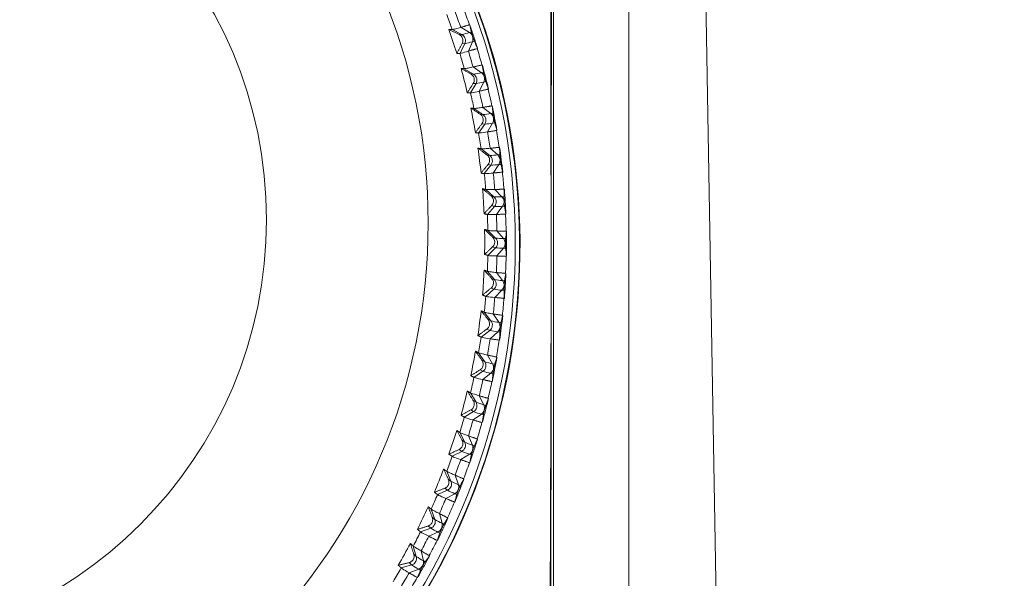
# Model space of a CAD drawing. Units: millimetres. Extents: x 5 to 589, y 5 to 415.
# Drawn here: x 317 to 353, y 349 to 369 of the extents above; entities that cross this region are included whole.
import ezdxf

# ---------------------------------------------------------------- set-up
doc = ezdxf.new("R2010")
doc.units = ezdxf.units.MM
doc.header["$PDSIZE"] = -1
doc.layers.add('DIMENSIONS', color=1, linetype='Continuous')
doc.styles.get("Standard").update_dxf_attribs({"font": 'arial.ttf'})
doc.dimstyles.new('SLDDIMSTYLE0', dxfattribs={"dimtxt": 3.5, "dimasz": 3.302, "dimexe": 0, "dimexo": 0.0625, "dimgap": 0.875, "dimtad": 1, "dimtoh": 1, "dimdec": 1, "dimlfac": 2, "dimzin": 12, "dimdsep": 46, "dimtxsty": 'Standard', "dimblk1": 'CLOSED', "dimblk2": 'CLOSED', "dimsah": 1, "dimcen": 0.09, "dimadec": 0, "dimazin": 0, "dimtfac": 1, "dimtdec": 1, "dimtofl": 0, "dimtmove": 0, "dimatfit": 3, "dimldrblk": 'CLOSED', "dimfxl": 1, "dimtolj": 1, "dimtzin": 12, "dimarcsym": 0})
doc.dimstyles.new('SLDDIMSTYLE3', dxfattribs={"dimtxt": 3.5, "dimasz": 3.302, "dimexe": 0, "dimexo": 0.0625, "dimgap": 0.875, "dimtad": 1, "dimtoh": 1, "dimlfac": 2, "dimzin": 4, "dimdsep": 46, "dimtxsty": 'Standard', "dimblk1": 'CLOSED', "dimblk2": 'CLOSED', "dimsah": 1, "dimcen": 0.09, "dimadec": 0, "dimazin": 0, "dimtfac": 1, "dimtofl": 0, "dimtmove": 0, "dimatfit": 3, "dimldrblk": 'CLOSED', "dimfxl": 1, "dimtolj": 1, "dimtzin": 12, "dimarcsym": 0})

# ---------------------------------------------------------------- blocks, each defined once
blk = doc.blocks.new('_CLOSED')
at = {"color": 0, "linetype": 'ByBlock', "lineweight": -2}
for p, q in [((-1, 0.166667), (0, 0)), ((-1, 0.166667), (-1, -0.166667)), ((0, 0), (-1, -0.166667)), ((0, 0), (-1, 0))]:
    blk.add_line(p, q, dxfattribs=at)
blk = doc.blocks.new('*D13')
at = {"layer": 'Defpoints', "color": 0}
for p in [(348.833, 391.603), (369.27, 391.603), (338.833, 324.853)]:
    blk.add_point(p, dxfattribs=at)
at = {"layer": 'DIMENSIONS', "color": 0, "lineweight": -2}
for p, q in [((348.927, 391.603), (369.27, 391.603)), ((369.27, 332.353), (369.27, 384.103)), ((338.927, 324.853), (369.27, 324.853))]:
    blk.add_line(p, q, dxfattribs=at)
at = {"layer": 'DIMENSIONS', "color": 0, "lineweight": -2, "xscale": 7.5, "yscale": 7.5, "zscale": 7.5}
for p, rotation in [((369.27, 391.603), 90), ((369.27, 324.853), 270)]:
    blk.add_blockref('_CLOSED', p, dxfattribs=dict(at, rotation=rotation))
at = {"layer": 'DIMENSIONS', "color": 0, "insert": (361.228, 357.294), "char_height": 5.25, "attachment_point": 2, "rotation": 90}
blk.add_mtext('\\A1;133.5mm [5.25 in.]', dxfattribs=at)
blk = doc.blocks.new('*D15')
at = {"layer": 'Defpoints', "color": 0}
for p in [(262.794, 387.103), (331.583, 387.103), (331.583, 334.611)]:
    blk.add_point(p, dxfattribs=at)
at = {"layer": 'DIMENSIONS', "color": 0, "lineweight": -2}
for p, q in [((331.49, 387.103), (262.794, 387.103)), ((262.794, 342.111), (262.794, 379.603)), ((331.49, 334.611), (262.794, 334.611))]:
    blk.add_line(p, q, dxfattribs=at)
at = {"layer": 'DIMENSIONS', "color": 0, "lineweight": -2, "xscale": 7.5, "yscale": 7.5, "zscale": 7.5}
for p, rotation in [((262.794, 387.103), 90), ((262.794, 334.611), 270)]:
    blk.add_blockref('_CLOSED', p, dxfattribs=dict(at, rotation=rotation))
at = {"layer": 'DIMENSIONS', "color": 0, "insert": (255.478, 357.294), "char_height": 5.25, "attachment_point": 2, "rotation": 90}
blk.add_mtext('\\A1;104.98mm [4.13 in.]', dxfattribs=at)

msp = doc.modelspace()

# ---------------------------------------------------------------- linework, layer by layer
at = {"color": 7, "linetype": 'Continuous', "lineweight": 15}
for p, q in [((339.3334, 390.8526), (339.3334, 330.8526)), ((341.7861, 390.8526), (342.8334, 330.8526)), ((336.5834, 339.6104), (336.5834, 382.1039)), ((333.5163, 369.2272), (333.5165, 369.2271)), ((332.8692, 369.0476), (333.2231, 368.8673)), ((333.2231, 368.8673), (333.1234, 368.8698)), ((333.1858, 369.1303), (333.5035, 368.941)), ((333.5035, 368.941), (333.5751, 368.962)), ((333.3324, 368.5311), (333.1522, 368.1767)), ((333.3324, 368.5311), (333.2326, 368.5336)), ((333.6128, 368.6048), (333.4684, 368.2606)), ((333.6128, 368.6048), (333.6844, 368.6258)), ((333.799, 368.3575), (333.799, 368.3574)), ((333.9737, 367.7559), (333.9739, 367.7558)), ((333.3148, 367.6174), (333.6566, 367.4152)), ((333.6566, 367.4152), (333.555, 367.4241)), ((333.6371, 367.68), (333.9422, 367.4711)), ((333.9422, 367.4711), (334.0151, 367.4876)), ((333.7446, 367.0728), (333.5425, 366.7304)), ((333.7446, 367.0728), (333.643, 367.0817)), ((334.0301, 367.1288), (333.8646, 366.7942)), ((334.0301, 367.1288), (334.1031, 367.1452)), ((334.2013, 366.8702), (334.2012, 366.8701)), ((333.6696, 366.1621), (333.9981, 365.9388)), ((333.9981, 365.9388), (333.895, 365.9541)), ((333.9965, 366.2042), (334.2877, 365.9766)), ((334.2877, 365.9766), (334.3617, 365.9885)), ((334.3379, 366.2589), (334.338, 366.2588)), ((334.0643, 365.5915), (333.8412, 365.2625)), ((334.0643, 365.5915), (333.9613, 365.6068)), ((334.3539, 365.6294), (334.1679, 365.3059)), ((334.3539, 365.6294), (334.4279, 365.6412)), ((334.5094, 365.3606), (334.5093, 365.3605)), ((333.9323, 364.6873), (334.2462, 364.4438)), ((334.2625, 364.7088), (334.5386, 364.4634)), ((334.6073, 364.7419), (334.6074, 364.7418)), ((334.2462, 364.4438), (334.1421, 364.4656)), ((334.5386, 364.4634), (334.6134, 364.4706)), ((334.2905, 364.0931), (334.0471, 363.7788)), ((334.2905, 364.0931), (334.1864, 364.1149)), ((334.583, 364.1127), (334.3771, 363.8015)), ((334.583, 364.1127), (334.6577, 364.1198)), ((334.722, 363.8346), (334.7219, 363.8345)), ((334.102, 363.1989), (334.3998, 362.9362)), ((334.434, 363.1996), (334.6941, 362.9374)), ((334.7809, 363.211), (334.781, 363.2109)), ((334.3998, 362.9362), (334.2951, 362.9646)), ((334.6941, 362.9374), (334.7692, 362.9398)), ((334.422, 362.5834), (334.1595, 362.285)), ((334.422, 362.5834), (334.3173, 362.6118)), ((334.7163, 362.5846), (334.4914, 362.287)), ((334.7163, 362.5846), (334.7914, 362.587)), ((334.8384, 362.2983), (334.8383, 362.2982)), ((334.1778, 361.7029), (334.4585, 361.422)), ((334.5104, 361.6827), (334.7534, 361.4046)), ((334.858, 361.6722), (334.8581, 361.6721)), ((334.4585, 361.422), (334.3536, 361.4569)), ((334.7534, 361.4046), (334.8287, 361.4023)), ((334.4585, 361.0685), (334.1778, 360.7871)), ((334.4585, 361.0685), (334.3536, 361.1034)), ((334.7534, 361.0511), (334.5104, 360.7682)), ((334.7534, 361.0511), (334.8287, 361.0488)), ((334.8581, 360.7577), (334.858, 360.7576)), ((334.1595, 360.205), (334.422, 359.907)), ((334.422, 359.907), (334.3173, 359.9486)), ((334.4914, 360.1639), (334.7163, 359.8712)), ((334.7163, 359.8712), (334.7914, 359.8642)), ((334.8383, 360.1316), (334.8384, 360.1315)), ((334.3998, 359.5542), (334.102, 359.291)), ((334.3998, 359.5542), (334.2951, 359.5958)), ((334.6941, 359.5184), (334.434, 359.2512)), ((334.6941, 359.5184), (334.7692, 359.5114)), ((334.781, 359.219), (334.7809, 359.2188)), ((334.0471, 358.7112), (334.2905, 358.3974)), ((334.2905, 358.3974), (334.1864, 358.4455)), ((334.3771, 358.6493), (334.583, 358.3431)), ((334.7219, 358.5953), (334.722, 358.5952)), ((334.2462, 358.0467), (333.9323, 357.8027)), ((334.2462, 358.0467), (334.1421, 358.0947)), ((334.583, 358.3431), (334.6577, 358.3313)), ((334.5386, 357.9923), (334.2625, 357.7421)), ((334.5386, 357.9923), (334.6134, 357.9806)), ((334.6074, 357.6881), (334.6073, 357.6879)), ((333.8412, 357.2274), (334.0643, 356.8989)), ((334.0643, 356.8989), (333.9613, 356.9535)), ((334.1679, 357.1449), (334.3539, 356.8263)), ((334.5093, 357.0694), (334.5094, 357.0692)), ((333.9981, 356.5517), (333.895, 356.6063)), ((334.3539, 356.8263), (334.4279, 356.81)), ((333.9981, 356.5517), (333.6696, 356.3279)), ((334.2877, 356.4791), (333.9965, 356.2467)), ((334.2877, 356.4791), (334.3617, 356.4627)), ((334.338, 356.1711), (334.3379, 356.171)), ((333.5425, 355.7595), (333.7446, 355.4177)), ((333.8646, 355.6566), (334.0301, 355.327)), ((334.2012, 355.5598), (334.2013, 355.5596)), ((333.6566, 355.0753), (333.555, 355.1363)), ((333.7446, 355.4177), (333.643, 355.4787)), ((334.0301, 355.327), (334.1031, 355.306)), ((333.6566, 355.0753), (333.3148, 354.8725)), ((333.9422, 354.9846), (333.6371, 354.7709)), ((333.9422, 354.9846), (334.0151, 354.9636)), ((333.9739, 354.674), (333.9737, 354.6739)), ((333.1522, 354.3132), (333.3324, 353.9594)), ((333.4684, 354.1903), (333.6128, 353.8509)), ((333.799, 354.0725), (333.799, 354.0723)), ((333.3324, 353.9594), (333.2326, 354.0267)), ((333.6128, 353.8509), (333.6844, 353.8254)), ((333.2231, 353.6232), (332.8692, 353.4423)), ((333.2231, 353.6232), (333.1234, 353.6905)), ((333.5035, 353.5147), (333.1858, 353.3206)), ((333.5035, 353.5147), (333.5751, 353.4892)), ((333.5165, 353.2027), (333.5163, 353.2026)), ((332.6719, 352.8943), (332.8295, 352.5299)), ((332.981, 352.7517), (333.1036, 352.404)), ((332.6993, 352.2012), (332.6018, 352.2747)), ((332.8295, 352.5299), (332.7319, 352.6034)), ((333.1036, 352.404), (333.1736, 352.374)), ((333.3041, 352.6134), (333.3042, 352.6132)), ((332.6993, 352.2012), (332.3347, 352.0429)), ((332.9734, 352.0753), (332.6443, 351.9015)), ((332.9734, 352.0753), (333.0434, 352.0453)), ((332.9675, 351.7631), (332.9674, 351.763)), ((332.1034, 351.5084), (332.2378, 351.1347)), ((332.2378, 351.1347), (332.1428, 351.2143)), ((332.4041, 351.3466), (332.5045, 350.9919)), ((332.7186, 351.1882), (332.7187, 351.1881)), ((332.0872, 350.8149), (331.7134, 350.6798)), ((332.0872, 350.8149), (331.9923, 350.8945)), ((332.5045, 350.9919), (332.5726, 350.9575)), ((332.354, 350.672), (332.0147, 350.5192)), ((332.354, 350.672), (332.4221, 350.6377)), ((331.449, 350.1609), (331.5596, 349.7795)), ((332.3293, 350.3607), (332.3291, 350.3607)), ((331.5596, 349.7795), (331.4677, 349.865)), ((331.7402, 349.9805), (331.8179, 349.6201)), ((332.0448, 349.8026), (332.0448, 349.8025)), ((331.3893, 349.4697), (331.0078, 349.3584)), ((331.3893, 349.4697), (331.2973, 349.5552)), ((331.8179, 349.6201), (331.8839, 349.5816)), ((331.6476, 349.3104), (331.2996, 349.1791)), ((331.6476, 349.3104), (331.7136, 349.2718)), ((331.6043, 349.0012), (331.6041, 349.0012))]:
    msp.add_line(p, q, dxfattribs=at)
for centre, radius in [((310.336, 361.1956), 24.8454), ((310.3312, 361.9723), 21.663), ((310.3318, 362.0934), 15.7489)]:
    msp.add_circle(centre, radius, dxfattribs=at)
for centre, radius, start, end in [((310.3337, 361.1471), 24.9984, 292.86656, 255.34171), ((310.3561, 361.1533), 24.997, 307.80538, 254.85706), ((310.3432, 361.2461), 23.8387, 19.10281, 20.50268), ((310.3287, 361.2213), 24.1857, 19.08669, 20.51888), ((310.3358, 361.2137), 24.5143, 19.07136, 20.53397), ((310.3494, 361.2179), 24.5114, 18.00252, 19.07125), ((310.3408, 361.2849), 23.7219, 16.89656, 19.10866), ((332.7343, 371.2965), 2.4779, 281.37737, 288.08457), ((333.1095, 368.6445), 0.2501, 333.03966, 62.96529), ((333.3566, 368.7074), 0.276, 338.17961, 57.82591), ((332.8436, 370.9605), 2.4781, 281.37745, 288.08431), ((310.3258, 361.2104), 24.5362, 16.93447, 18.00212), ((310.3535, 361.2488), 23.8281, 15.50216, 16.90265), ((310.3375, 361.2247), 24.1763, 15.48585, 16.91859), ((310.3411, 361.2155), 24.5087, 15.4708, 16.93373), ((310.3162, 361.2084), 24.5459, 14.40266, 15.46988), ((310.3414, 361.285), 23.7213, 13.29599, 15.50813), ((333.3265, 369.8574), 2.4644, 277.69872, 284.46769), ((333.5292, 367.2), 0.2501, 329.44113, 59.36342), ((333.7807, 367.2472), 0.2761, 334.59996, 54.20401), ((333.4146, 369.5141), 2.4635, 277.69759, 284.46896), ((310.3428, 361.2155), 24.5184, 13.33366, 14.40208), ((310.3436, 361.2457), 23.8385, 11.90197, 13.30185), ((310.3256, 361.2221), 24.1884, 11.88583, 13.31785), ((310.3457, 361.2164), 24.504, 11.87033, 13.33354), ((310.3408, 361.2848), 23.7219, 9.69552, 11.9076), ((333.8246, 368.392), 2.4594, 274.045, 280.85283), ((334.1123, 365.7632), 0.2762, 331.02135, 50.58227), ((310.3273, 361.2122), 24.5342, 10.80202, 11.86975), ((333.8574, 365.732), 0.2501, 325.84287, 55.76005), ((333.8907, 368.0456), 2.4602, 274.04641, 280.85204), ((310.3265, 361.2123), 24.5351, 9.73365, 10.80134), ((310.3326, 361.2437), 23.8497, 8.30181, 9.70102), ((310.3415, 361.2256), 24.1722, 8.28478, 9.71776), ((310.3493, 361.2166), 24.5005, 8.26975, 9.73317), ((310.3455, 361.2854), 23.7172, 6.09482, 8.30733), ((310.3548, 361.2168), 24.5063, 7.20098, 8.26991), ((334.228, 366.9095), 2.4658, 270.42103, 277.23657), ((334.0927, 364.2463), 0.2501, 322.24319, 52.1591), ((334.35, 364.2614), 0.2764, 327.44215, 46.95954), ((310.3292, 361.2137), 24.5321, 6.13284, 7.20065), ((334.2724, 366.5584), 2.4653, 270.42043, 277.23722), ((310.3271, 361.2242), 24.1866, 4.68476, 6.11687), ((310.3399, 361.2152), 24.51, 4.66946, 6.13231), ((310.3444, 361.2454), 23.8377, 4.70078, 6.1007), ((310.3378, 361.2846), 23.725, 2.49472, 4.7065), ((310.3673, 361.2168), 24.4939, 3.60004, 4.66952), ((334.5374, 365.4142), 2.4818, 266.82328, 273.61996), ((334.2343, 362.7487), 0.2502, 318.64522, 48.55622), ((334.493, 362.7476), 0.2765, 323.86414, 43.3373), ((310.3389, 361.2149), 24.5224, 2.53225, 3.60048), ((334.5596, 365.0614), 2.4818, 266.82325, 273.62), ((310.3465, 361.2452), 23.8356, 1.10025, 2.50028), ((310.3487, 361.2257), 24.165, 1.08356, 2.51696), ((310.3443, 361.2153), 24.5056, 1.06888, 2.53198), ((310.3449, 361.2848), 23.7178, 358.89378, 1.10622), ((310.364, 361.2151), 24.4973, 359.99966, 1.06899), ((334.2815, 361.2452), 0.2502, 315.04795, 44.95205), ((334.7532, 363.9116), 2.507, 263.25126, 270.00444), ((334.5406, 361.2279), 0.2766, 320.2854, 39.7146), ((334.7531, 363.5579), 2.5068, 263.2513, 270.00513), ((310.3645, 361.2148), 24.4968, 358.931, 0.00035), ((310.3465, 361.2448), 23.8356, 357.49972, 358.89975), ((310.348, 361.2252), 24.1656, 357.48306, 358.91642), ((310.3437, 361.2153), 24.5062, 357.46804, 358.93111), ((310.3378, 361.285), 23.7249, 355.29351, 357.5053), ((334.2342, 359.7418), 0.2502, 311.44852, 41.35007), ((334.8763, 362.4081), 2.542, 259.70526, 266.39001), ((334.4926, 359.7081), 0.2768, 316.70735, 36.09125), ((310.3383, 361.2151), 24.5229, 356.39954, 357.46776), ((334.8545, 362.0586), 2.5453, 259.70957, 266.3857), ((310.3683, 361.213), 24.4929, 355.33046, 356.39998), ((310.3473, 361.2443), 23.8348, 353.89922, 355.2993), ((310.3259, 361.2269), 24.1878, 353.88315, 355.31519), ((310.3405, 361.2154), 24.5094, 353.86767, 355.33055), ((310.3445, 361.2843), 23.7182, 351.69272, 353.90513), ((334.0926, 358.2442), 0.2502, 307.84934, 37.7483), ((334.9087, 360.912), 2.5895, 256.18768, 262.77355), ((310.3334, 361.2158), 24.5279, 352.7992, 353.8672), ((334.8641, 360.5594), 2.5876, 256.18462, 262.77533), ((334.3494, 358.1944), 0.2769, 313.12938, 32.46901), ((310.3612, 361.2122), 24.4999, 351.72997, 352.7992), ((310.3373, 361.2455), 23.8449, 350.29884, 351.69833), ((310.3451, 361.2247), 24.1685, 350.28208, 351.71527), ((310.3488, 361.2141), 24.5009, 350.26682, 351.73021), ((310.3408, 361.2847), 23.7219, 348.09245, 350.30453), ((310.3246, 361.2179), 24.5369, 349.19866, 350.26626), ((333.8573, 356.7585), 0.2502, 304.25262, 34.14436), ((334.8514, 359.4241), 2.645, 252.68951, 259.16015), ((334.1113, 356.6927), 0.277, 309.55056, 28.84582), ((310.3364, 361.2159), 24.5249, 348.13004, 349.19818), ((310.3446, 361.2441), 23.8374, 346.69808, 348.09802), ((310.3258, 361.2288), 24.1883, 346.68215, 348.11417), ((334.785, 359.0766), 2.6447, 252.68908, 259.1604), ((310.3478, 361.2137), 24.5019, 346.6664, 348.12974), ((310.3397, 361.2849), 23.723, 344.49198, 346.70396), ((310.3471, 361.2133), 24.5139, 345.59782, 346.66643), ((333.5291, 355.2905), 0.2502, 300.65346, 30.54183), ((334.7079, 357.9565), 2.7155, 249.2207, 255.5453), ((333.7794, 355.2089), 0.2771, 305.97227, 25.22391), ((310.3476, 361.2429), 23.8343, 343.09753, 344.49766), ((334.62, 357.614), 2.7153, 249.21993, 255.54493), ((310.3223, 361.2198), 24.5396, 344.53004, 345.59754), ((310.3325, 361.2277), 24.1815, 343.08157, 344.514), ((310.3495, 361.2126), 24.4999, 343.06605, 344.52951), ((310.3372, 361.2858), 23.7256, 340.89151, 343.10327), ((310.3161, 361.2226), 24.5463, 341.9981, 343.06531), ((333.1093, 353.846), 0.2502, 297.05684, 26.9384), ((334.4799, 356.5091), 2.796, 245.77061, 251.93395), ((333.355, 353.7489), 0.2773, 302.39206, 21.60223), ((310.3494, 361.2416), 23.8321, 339.49712, 340.89739), ((334.3707, 356.1731), 2.7962, 245.77139, 251.93425), ((310.3438, 361.2139), 24.5173, 340.92888, 341.99735), ((310.3386, 361.2853), 23.7242, 337.2911, 339.503), ((310.3219, 361.2321), 24.1929, 339.48133, 340.9131), ((310.3423, 361.2145), 24.5074, 339.46582, 340.92885), ((332.5997, 352.4307), 0.2502, 293.45774, 23.33601), ((334.1714, 355.0906), 2.8911, 242.3431, 248.32349), ((332.8397, 352.3184), 0.2774, 298.81486, 17.97946), ((310.3331, 361.2178), 24.5287, 338.39694, 339.46492), ((310.3427, 361.2439), 23.8392, 335.89678, 337.29663), ((310.3301, 361.2298), 24.1844, 335.88068, 337.31296), ((334.0414, 354.7623), 2.8914, 242.34357, 248.32331), ((310.337, 361.2163), 24.5245, 337.32888, 338.39705), ((310.3433, 361.2832), 23.719, 333.69042, 335.90282), ((310.3336, 361.2182), 24.5169, 335.86548, 337.32794), ((310.35, 361.2105), 24.5103, 334.79619, 335.86498), ((332.0022, 351.0502), 0.2502, 289.86042, 19.73261), ((333.6373, 353.3886), 3.0045, 238.93987, 244.71301), ((333.7867, 353.7061), 3.0018, 238.93653, 244.71477), ((332.2357, 350.923), 0.2775, 295.23412, 14.35894), ((310.3214, 361.2544), 23.863, 332.2973, 333.69578), ((310.338, 361.2264), 24.1758, 332.28007, 333.71287), ((310.3547, 361.2079), 24.5049, 333.72806, 334.79709), ((310.3397, 361.2848), 23.723, 330.09027, 332.30231), ((310.3367, 361.2169), 24.5135, 332.26536, 333.72805), ((331.3192, 349.71), 0.2503, 286.26366, 16.1293), ((333.3322, 352.3638), 3.1338, 235.55305, 241.10499), ((310.3559, 361.2064), 24.5032, 331.1959, 332.26501), ((333.163, 352.0559), 3.1359, 235.55554, 241.1037), ((310.3778, 361.1937), 24.4778, 330.12705, 331.19727), ((331.5452, 349.5684), 0.2776, 291.65455, 10.73783), ((310.335, 361.2477), 23.8478, 328.69649, 330.09587), ((310.3478, 361.2207), 24.1645, 328.67944, 330.11292), ((310.3284, 361.2221), 24.5232, 328.66503, 330.12713)]:
    msp.add_arc(centre, radius, start, end, dxfattribs=at)
for centre, major_axis, ratio, start_param, end_param in [((311.5573, 364.7248), (22.2588, -3.4454), 0.962112, 0.3561244, 0.3685885), ((298.6697, 357.055), (34.0831, 14.1923), 0.9390505, 6.2077013, 6.2208834), ((298.6697, 357.055), (34.0831, 14.1923), 0.9390505, 6.1945191, 6.2077013), ((313.0271, 360.2018), (-12.9562, 19.5353), 0.9498864, 4.511228, 4.5236921), ((311.7369, 364.6423), (22.1827, -4.0056), 0.9618306, 0.3170234, 0.3294875), ((298.4547, 357.7948), (34.858, 12.1002), 0.9395736, 6.2054144, 6.2185965), ((298.4547, 357.7948), (34.858, 12.1002), 0.9395736, 6.1922322, 6.2054144), ((312.9198, 360.0359), (-12.2824, 20.0037), 0.949528, 4.4841574, 4.4966215), ((311.9109, 364.5486), (22.093, -4.5728), 0.9615151, 0.2783397, 0.2908038), ((298.2867, 358.5465), (35.5068, 9.9571), 0.940113, 6.203365, 6.2165471), ((298.2867, 358.5465), (35.5068, 9.9571), 0.940113, 6.1901829, 6.203365), ((312.8022, 359.877), (-11.5876, 20.4495), 0.9491893, 4.4573253, 4.4697894), ((312.0787, 364.4442), (21.9889, -5.1474), 0.9611677, 0.240109, 0.2525731), ((298.1661, 359.3074), (36.0258, 7.7699), 0.9406672, 6.2015684, 6.2147505), ((298.1661, 359.3074), (36.0258, 7.7699), 0.9406672, 6.1883863, 6.2015684), ((312.6749, 359.7259), (-10.8727, 20.8715), 0.9488709, 4.4307147, 4.4431788), ((312.2396, 364.3295), (21.8695, -5.7296), 0.9607912, 0.2023609, 0.214825), ((298.0936, 360.0743), (36.4115, 5.546), 0.9412345, 6.20004, 6.2132221), ((298.0936, 360.0743), (36.4115, 5.546), 0.9412345, 6.1868579, 6.20004), ((312.5383, 359.583), (-10.1387, 21.2683), 0.9485733, 4.4043087, 4.4167728), ((312.393, 364.2049), (21.7337, -6.3193), 0.9603883, 0.1651188, 0.1775829), ((298.0694, 360.8442), (36.6609, 3.2928), 0.9418131, 6.1987954, 6.2119775), ((312.393, 359.449), (-9.3867, 21.6389), 0.9482972, 4.378091, 4.3905551), ((298.0694, 360.8442), (36.6609, 3.2928), 0.9418131, 6.1856132, 6.1987954), ((312.5383, 364.0709), (21.5806, -6.9164), 0.9599618, 0.1284005, 0.1408646), ((298.0936, 361.6142), (36.7713, 1.0182), 0.942401, 6.1978501, 6.2110323), ((312.2396, 359.3244), (-8.618, 21.9822), 0.948043, 4.3520452, 4.3645093), ((298.0936, 361.6142), (36.7713, 1.0182), 0.942401, 6.184668, 6.1978501), ((312.6749, 363.928), (21.4093, -7.5203), 0.9595144, 0.0922182, 0.1046823), ((298.1661, 362.3811), (36.7402, -1.2698), 0.9429963, 6.1972198, 6.2104019), ((298.1661, 362.3811), (36.7402, -1.2698), 0.9429963, 6.1840376, 6.1972198), ((312.0787, 359.2097), (-7.8337, 22.2971), 0.947811, 4.3261554, 4.3386195), ((298.2867, 363.1419), (36.5658, -3.5628), 0.9435966, 6.1969194, 6.2101016), ((312.8022, 363.7769), (21.2187, -8.1307), 0.9590492, 0.0565791, 0.0690431), ((298.2867, 363.1419), (36.5658, -3.5628), 0.9435966, 6.1837373, 6.1969194), ((311.9109, 359.1053), (-7.0352, 22.5828), 0.9476016, 4.3004058, 4.3128699), ((298.4547, 363.8937), (36.2464, -5.8522), 0.9441997, 6.1969639, 6.210146), ((312.9198, 363.618), (21.008, -8.7467), 0.9585688, 0.0214857, 0.0339498), ((311.7369, 359.0116), (-6.2239, 22.8383), 0.9474152, 4.2747808, 4.2872449), ((298.4547, 363.8937), (36.2464, -5.8522), 0.9441997, 6.1837817, 6.1969639), ((298.6697, 364.6334), (35.7811, -8.1292), 0.944803, 6.1973672, 6.2105493), ((313.0271, 363.4521), (20.7763, -9.3675), 0.9580761, 6.2701221, 6.2825862), ((311.5573, 358.929), (-5.4012, 23.063), 0.9472519, 4.2492652, 4.2617292), ((298.6697, 364.6334), (35.7811, -8.1292), 0.944803, 6.184185, 6.1973672), ((298.9306, 365.3582), (35.1692, -10.3845), 0.9454041, 6.1981424, 6.2113245), ((313.1239, 363.2798), (20.5227, -9.9921), 0.9575737, 6.2361127, 6.2485767), ((311.3729, 358.8579), (-4.5685, 23.2562), 0.947112, 4.2238436, 4.2363077), ((298.9306, 365.3582), (35.1692, -10.3845), 0.9454041, 6.1849603, 6.1981424), ((299.2366, 366.0652), (34.4107, -12.609), 0.9460002, 6.1993015, 6.2124836), ((313.2096, 363.1017), (20.2465, -10.6195), 0.9570643, 6.2026348, 6.2150989), ((311.1844, 358.7985), (-3.7273, 23.4172), 0.9469958, 4.1985011, 4.2109652), ((299.2366, 366.0652), (34.4107, -12.609), 0.9460002, 6.1861193, 6.1993015), ((299.5864, 366.7515), (33.506, -14.793), 0.9465885, 6.2008547, 6.2140369), ((313.284, 362.9186), (19.947, -11.2483), 0.9565504, 6.169678, 6.1821421), ((299.5864, 366.7515), (33.506, -14.793), 0.9465885, 6.1876726, 6.2008547), ((310.9925, 358.7511), (-2.8792, 23.5457), 0.9469033, 4.1732228, 4.1856869)]:
    msp.add_ellipse(centre, major_axis=major_axis, ratio=ratio, start_param=start_param, end_param=end_param, dxfattribs=at)
for points, knots in [([(336.2451, 339.8666), (336.2451, 339.8666), (336.2451, 341.5333), (336.4616, 345.8469), (336.4708, 352.1946), (336.4905, 357.7249), (336.4916, 362.7982), (336.4724, 369.2603), (336.4769, 376.0812), (336.2451, 380.737), (336.2451, 381.9525), (336.2451, 381.9525)], [0, 0, 0, 0, 0.0000007, 0.1187458, 0.3081561, 0.4525179, 0.5129367, 0.6696905, 0.9126826, 0.9999993, 1, 1, 1, 1]), ([(336.5162, 382.1375), (336.5139, 381.7101), (336.5092, 380.8519), (336.5106, 379.5428), (336.5099, 375.9126), (336.503, 372.0801), (336.4994, 366.4825), (336.4992, 362.427), (336.4963, 357.7946), (336.4903, 354.146), (336.4856, 350.4952), (336.4858, 346.8528), (336.493, 343.2187), (336.5085, 340.8352), (336.5162, 339.644)], [0, 0, 0, 0, 0.0304992, 0.0612355, 0.0919777, 0.2864743, 0.3317131, 0.4866449, 0.5722755, 0.6582832, 0.7442574, 0.8298468, 0.9149645, 1, 1, 1, 1]), ([(332.8692, 369.0476), (332.8997, 369.0532), (332.9479, 369.0619), (333.121, 369.1116), (333.1848, 369.13)], [0, 0, 0, 0, 0.6311949, 1, 1, 1, 1]), ([(333.1234, 368.8698), (333.1409, 368.8598), (333.1763, 368.8395), (333.2229, 368.7888), (333.2541, 368.7259), (333.2651, 368.6611), (333.26, 368.5944), (333.2427, 368.556), (333.2326, 368.5336)], [0, 0, 0, 0, 0.16513383, 0.3352129, 0.50645475, 0.65239398, 0.79731277, 1, 1, 1, 1]), ([(333.5751, 368.962), (333.5777, 368.9509), (333.5822, 368.9312), (333.593, 368.8908), (333.6053, 368.8485), (333.6192, 368.804), (333.632, 368.765), (333.6468, 368.7222), (333.6662, 368.6694), (333.6774, 368.6427), (333.6844, 368.6258)], [0, 0, 0, 0, 0.1553994, 0.2767004, 0.3989612, 0.4803676, 0.5620468, 0.6401986, 0.7724191, 1, 1, 1, 1]), ([(333.4674, 368.2602), (333.3645, 368.2305), (333.2016, 368.1835), (333.1655, 368.1785), (333.1522, 368.1767)], [0, 0, 0, 0, 0.6312077, 1, 1, 1, 1]), ([(333.3148, 367.6174), (333.3458, 367.621), (333.3949, 367.6267), (333.5711, 367.6654), (333.6361, 367.6797)], [0, 0, 0, 0, 0.6311933, 1, 1, 1, 1]), ([(333.555, 367.4241), (333.5642, 367.4184), (333.5918, 367.4012), (333.6315, 367.3623), (333.6659, 367.3033), (333.682, 367.2404), (333.681, 367.1734), (333.6654, 367.1203), (333.6486, 367.0914), (333.643, 367.0817)], [0, 0, 0, 0, 0.0889519, 0.269963, 0.4229264, 0.5764489, 0.7181102, 0.9056144, 1, 1, 1, 1]), ([(334.0151, 367.4876), (334.0183, 367.4683), (334.0228, 367.4416), (334.035, 367.3855), (334.0448, 367.3438), (334.0556, 367.3017), (334.0671, 367.2592), (334.082, 367.2081), (334.094, 367.1707), (334.101, 367.151), (334.1031, 367.1452)], [0, 0, 0, 0, 0.255116, 0.3537501, 0.4531937, 0.531272, 0.6092199, 0.7238903, 0.9182837, 1, 1, 1, 1]), ([(333.8635, 366.794), (333.7588, 366.7708), (333.5928, 366.7341), (333.5561, 366.7314), (333.5425, 366.7304)], [0, 0, 0, 0, 0.6312074, 1, 1, 1, 1]), ([(333.6696, 366.1621), (333.7011, 366.1637), (333.7509, 366.1662), (333.9295, 366.1938), (333.9954, 366.204)], [0, 0, 0, 0, 0.6311935, 1, 1, 1, 1]), ([(333.895, 365.9541), (333.907, 365.9453), (333.9363, 365.924), (333.9741, 365.8775), (334.0013, 365.816), (334.0106, 365.7531), (334.0028, 365.6866), (333.9831, 365.6387), (333.9657, 365.6133), (333.9613, 365.6068)], [0, 0, 0, 0, 0.1222266, 0.2990787, 0.4483039, 0.5979313, 0.7397422, 0.9340356, 1, 1, 1, 1]), ([(334.3617, 365.9885), (334.3621, 365.9834), (334.3634, 365.9689), (334.367, 365.9384), (334.3731, 365.8961), (334.3809, 365.8494), (334.389, 365.8064), (334.3981, 365.7615), (334.4095, 365.7102), (334.4197, 365.67), (334.4257, 365.6488), (334.4279, 365.6412)], [0, 0, 0, 0, 0.072128, 0.2080489, 0.3447566, 0.4335443, 0.5230028, 0.6016625, 0.7123214, 0.8966846, 1, 1, 1, 1]), ([(334.1668, 365.3058), (334.0605, 365.2892), (333.8922, 365.263), (333.855, 365.2627), (333.8412, 365.2625)], [0, 0, 0, 0, 0.6312066, 1, 1, 1, 1]), ([(333.9323, 364.6873), (333.9641, 364.6869), (334.0144, 364.6863), (334.1948, 364.7026), (334.2614, 364.7087)], [0, 0, 0, 0, 0.63119328, 1, 1, 1, 1]), ([(334.1421, 364.4656), (334.1566, 364.4532), (334.1871, 364.4273), (334.2235, 364.3704), (334.2434, 364.3027), (334.2427, 364.2368), (334.2256, 364.1709), (334.201, 364.1357), (334.1864, 364.1149)], [0, 0, 0, 0, 0.1566805, 0.3275598, 0.4996288, 0.646302, 0.7906957, 1, 1, 1, 1]), ([(334.6134, 364.4706), (334.6136, 364.461), (334.6142, 364.4421), (334.6167, 364.4027), (334.6208, 364.3573), (334.6261, 364.3097), (334.6315, 364.2687), (334.638, 364.2239), (334.6473, 364.1683), (334.6538, 364.1368), (334.6576, 364.1201), (334.6577, 364.1198)], [0, 0, 0, 0, 0.1317384, 0.2620147, 0.3934162, 0.4753615, 0.557623, 0.6355304, 0.7648565, 0.9958534, 1, 1, 1, 1]), ([(334.376, 363.8014), (334.2687, 363.7916), (334.0986, 363.776), (334.061, 363.778), (334.0471, 363.7788)], [0, 0, 0, 0, 0.6312087, 1, 1, 1, 1]), ([(334.102, 363.1989), (334.1339, 363.1965), (334.1845, 363.1928), (334.366, 363.1977), (334.4329, 363.1996)], [0, 0, 0, 0, 0.6311937, 1, 1, 1, 1]), ([(334.2951, 362.9646), (334.3111, 362.949), (334.3416, 362.919), (334.3735, 362.856), (334.3865, 362.7881), (334.3799, 362.7234), (334.3579, 362.6619), (334.3321, 362.63), (334.3173, 362.6118)], [0, 0, 0, 0, 0.18182417, 0.34841441, 0.51605724, 0.66091675, 0.80665973, 1, 1, 1, 1]), ([(334.7692, 362.9398), (334.7686, 362.9212), (334.7678, 362.8949), (334.769, 362.8394), (334.7707, 362.7967), (334.7733, 362.7531), (334.7767, 362.7094), (334.7817, 362.6571), (334.7868, 362.6162), (334.7902, 362.5946), (334.7914, 362.587)], [0, 0, 0, 0, 0.2451817, 0.3453482, 0.4463221, 0.5244982, 0.6025876, 0.7138764, 0.8997584, 1, 1, 1, 1]), ([(334.4903, 362.2869), (334.3824, 362.2838), (334.2113, 362.279), (334.1734, 362.2834), (334.1595, 362.285)], [0, 0, 0, 0, 0.6312059, 1, 1, 1, 1]), ([(334.1778, 361.7029), (334.2098, 361.6985), (334.2605, 361.6915), (334.4423, 361.6851), (334.5093, 361.6827)], [0, 0, 0, 0, 0.631194, 1, 1, 1, 1]), ([(334.3536, 361.4569), (334.3702, 361.4383), (334.4, 361.4046), (334.4268, 361.3365), (334.4335, 361.2688), (334.4215, 361.2057), (334.3953, 361.1483), (334.3684, 361.1193), (334.3536, 361.1034)], [0, 0, 0, 0, 0.2020314, 0.3653084, 0.5295244, 0.6732181, 0.820297, 1, 1, 1, 1]), ([(334.8287, 361.4023), (334.8268, 361.3832), (334.8243, 361.3564), (334.8219, 361.2991), (334.8209, 361.2555), (334.8209, 361.2116), (334.8215, 361.1676), (334.8235, 361.1142), (334.8261, 361.0753), (334.8281, 361.0547), (334.8287, 361.0488)], [0, 0, 0, 0, 0.2518166, 0.352715, 0.4544994, 0.5325791, 0.6105194, 0.7258673, 0.9219608, 1, 1, 1, 1]), ([(334.5093, 360.7682), (334.4011, 360.7719), (334.2297, 360.7778), (334.1918, 360.7846), (334.1778, 360.7871)], [0, 0, 0, 0, 0.6312063, 1, 1, 1, 1]), ([(334.1595, 360.205), (334.1914, 360.1986), (334.242, 360.1884), (334.4234, 360.1706), (334.4903, 360.164)], [0, 0, 0, 0, 0.6311937, 1, 1, 1, 1]), ([(334.3173, 359.9486), (334.3312, 359.931), (334.3578, 359.8975), (334.3816, 359.8309), (334.386, 359.7619), (334.3713, 359.6986), (334.3417, 359.6404), (334.312, 359.612), (334.2951, 359.5958)], [0, 0, 0, 0, 0.18205502, 0.34860565, 0.51620713, 0.66105539, 0.80680692, 1, 1, 1, 1]), ([(334.7914, 359.8642), (334.7887, 359.8471), (334.7846, 359.8223), (334.7788, 359.7697), (334.7749, 359.7264), (334.7719, 359.682), (334.7697, 359.6383), (334.7682, 359.5865), (334.7681, 359.5433), (334.7689, 359.5205), (334.7692, 359.5114)], [0, 0, 0, 0, 0.2281073, 0.3331806, 0.4391549, 0.5175535, 0.5959142, 0.7039567, 0.8816281, 1, 1, 1, 1]), ([(334.4329, 359.2513), (334.3249, 359.2619), (334.1538, 359.2785), (334.1159, 359.2877), (334.102, 359.291)], [0, 0, 0, 0, 0.63120806, 1, 1, 1, 1]), ([(334.0471, 358.7112), (334.0789, 358.7028), (334.1292, 358.6895), (334.3095, 358.6603), (334.376, 358.6495)], [0, 0, 0, 0, 0.6311945, 1, 1, 1, 1]), ([(334.1864, 358.4455), (334.1979, 358.4291), (334.2215, 358.3957), (334.2423, 358.3304), (334.2441, 358.2603), (334.2265, 358.197), (334.1934, 358.1384), (334.161, 358.1109), (334.1421, 358.0947)], [0, 0, 0, 0, 0.16385813, 0.33349017, 0.50428661, 0.65039979, 0.79513789, 1, 1, 1, 1]), ([(334.6577, 358.3313), (334.6542, 358.3166), (334.649, 358.2938), (334.6403, 358.2461), (334.6336, 358.2033), (334.6276, 358.1586), (334.6225, 358.1152), (334.6177, 358.065), (334.6144, 358.0176), (334.6137, 357.9928), (334.6134, 357.9806)], [0, 0, 0, 0, 0.2027008, 0.312386, 0.4229683, 0.5022432, 0.5816056, 0.6832979, 0.844767, 1, 1, 1, 1]), ([(334.2614, 357.7422), (334.154, 357.7595), (333.9839, 357.7869), (333.9462, 357.7984), (333.9323, 357.8027)], [0, 0, 0, 0, 0.6312064, 1, 1, 1, 1]), ([(333.8412, 357.2274), (333.8727, 357.217), (333.9225, 357.2006), (334.101, 357.1601), (334.1668, 357.1452)], [0, 0, 0, 0, 0.6311941, 1, 1, 1, 1]), ([(333.9613, 356.9535), (333.9708, 356.9383), (333.9915, 356.9052), (334.0093, 356.841), (334.0082, 356.7701), (333.9877, 356.7067), (333.9512, 356.6497), (333.917, 356.6202), (333.8956, 356.6066), (333.895, 356.6063)], [0, 0, 0, 0, 0.14720073, 0.31972861, 0.49349622, 0.64093352, 0.78489875, 0.99463031, 1, 1, 1, 1]), ([(334.4279, 356.81), (334.4225, 356.7919), (334.4149, 356.7666), (334.402, 356.7123), (334.3929, 356.6705), (334.3846, 356.6276), (334.377, 356.5844), (334.3691, 356.5324), (334.3642, 356.4917), (334.3623, 356.4701), (334.3617, 356.4627)], [0, 0, 0, 0, 0.2464977, 0.3465467, 0.4474121, 0.5255652, 0.6036264, 0.7154375, 0.9026227, 1, 1, 1, 1]), ([(333.9954, 356.2469), (333.8891, 356.2709), (333.7206, 356.3089), (333.6833, 356.3228), (333.6696, 356.3279)], [0, 0, 0, 0, 0.6312075, 1, 1, 1, 1]), ([(333.5425, 355.7595), (333.5735, 355.7472), (333.6226, 355.7276), (333.7986, 355.676), (333.8635, 355.6569)], [0, 0, 0, 0, 0.63119532, 1, 1, 1, 1]), ([(333.643, 355.4787), (333.6507, 355.4646), (333.6686, 355.4318), (333.6826, 355.3723), (333.6804, 355.3054), (333.6613, 355.245), (333.6252, 355.1886), (333.5871, 355.1548), (333.561, 355.1397), (333.555, 355.1363)], [0, 0, 0, 0, 0.1318352, 0.306969, 0.4553425, 0.6040702, 0.7460433, 0.9423927, 1, 1, 1, 1]), ([(334.1031, 355.306), (334.0981, 355.2928), (334.0902, 355.2717), (334.0759, 355.2271), (334.0635, 355.1846), (334.0517, 355.1402), (334.0412, 355.0978), (334.0302, 355.0489), (334.0208, 355.0013), (334.0171, 354.9763), (334.0151, 354.9636)], [0, 0, 0, 0, 0.1886434, 0.3033765, 0.4190899, 0.4986442, 0.5783104, 0.6786585, 0.836645, 1, 1, 1, 1]), ([(333.6361, 354.7712), (333.5312, 354.8018), (333.3651, 354.8504), (333.3283, 354.8666), (333.3148, 354.8725)], [0, 0, 0, 0, 0.6312076, 1, 1, 1, 1]), ([(333.1522, 354.3132), (333.1827, 354.299), (333.2309, 354.2763), (333.4037, 354.2137), (333.4674, 354.1907)], [0, 0, 0, 0, 0.6311929, 1, 1, 1, 1]), ([(333.2326, 354.0267), (333.2388, 354.0138), (333.2542, 353.9814), (333.2654, 353.923), (333.2602, 353.8558), (333.2382, 353.7959), (333.1995, 353.7413), (333.1588, 353.7083), (333.1308, 353.6943), (333.1234, 353.6905)], [0, 0, 0, 0, 0.117706, 0.2953752, 0.4450255, 0.5950831, 0.7368417, 0.9302073, 1, 1, 1, 1]), ([(333.6844, 353.8254), (333.6793, 353.8141), (333.6706, 353.7948), (333.6544, 353.7541), (333.639, 353.7121), (333.624, 353.6679), (333.6108, 353.6262), (333.5969, 353.5788), (333.5838, 353.5292), (333.5782, 353.5034), (333.5751, 353.4892)], [0, 0, 0, 0, 0.1671144, 0.2873822, 0.4086795, 0.4890978, 0.5697043, 0.6667452, 0.8161169, 1, 1, 1, 1]), ([(333.1848, 353.321), (333.0818, 353.3581), (332.9186, 353.417), (332.8825, 353.4355), (332.8692, 353.4423)], [0, 0, 0, 0, 0.6312076, 1, 1, 1, 1]), ([(332.6719, 352.8943), (332.7016, 352.8782), (332.7488, 352.8526), (332.9177, 352.7792), (332.98, 352.7522)], [0, 0, 0, 0, 0.6311938, 1, 1, 1, 1]), ([(332.7319, 352.6034), (332.7367, 352.5917), (332.7497, 352.5597), (332.7581, 352.5024), (332.7499, 352.435), (332.725, 352.3758), (332.6837, 352.3231), (332.6403, 352.2913), (332.6106, 352.2785), (332.6018, 352.2747)], [0, 0, 0, 0, 0.10460613, 0.28466848, 0.43558103, 0.58697155, 0.72862558, 0.91938663, 1, 1, 1, 1]), ([(333.1736, 352.374), (333.1687, 352.3648), (333.1594, 352.3475), (333.1418, 352.3108), (333.1234, 352.2693), (333.1052, 352.2254), (333.0902, 352.1871), (333.0746, 352.1446), (333.0563, 352.0911), (333.0485, 352.0631), (333.0434, 352.0453)], [0, 0, 0, 0, 0.142168, 0.2693894, 0.3977049, 0.4792058, 0.5609786, 0.6390716, 0.7705908, 1, 1, 1, 1]), ([(332.6433, 351.9019), (332.5426, 351.9455), (332.383, 352.0145), (332.3478, 352.0352), (332.3347, 352.0429)], [0, 0, 0, 0, 0.6312084, 1, 1, 1, 1]), ([(332.1428, 351.2143), (332.1479, 351.1987), (332.1594, 351.1631), (332.1621, 351.0987), (332.1452, 351.0301), (332.1107, 350.9728), (332.0621, 350.9258), (332.0205, 350.9038), (331.9948, 350.8953), (331.9923, 350.8945)], [0, 0, 0, 0, 0.13505876, 0.30690146, 0.47996648, 0.62892532, 0.77205192, 0.97726927, 1, 1, 1, 1]), ([(332.1034, 351.5084), (332.1323, 351.4904), (332.1782, 351.4618), (332.3425, 351.378), (332.4031, 351.3471)], [0, 0, 0, 0, 0.6311958, 1, 1, 1, 1]), ([(332.5726, 350.9575), (332.5684, 350.9506), (332.5589, 350.9355), (332.5403, 350.9029), (332.5187, 350.862), (332.4972, 350.8183), (332.4795, 350.7806), (332.4612, 350.7393), (332.4399, 350.6879), (332.4283, 350.6563), (332.4226, 350.6393), (332.4221, 350.6377)], [0, 0, 0, 0, 0.1125239, 0.2486248, 0.3858983, 0.4686654, 0.5518011, 0.6294946, 0.7552093, 0.9772299, 1, 1, 1, 1]), ([(332.0137, 350.5197), (331.9157, 350.5695), (331.7605, 350.6484), (331.7261, 350.6713), (331.7134, 350.6798)], [0, 0, 0, 0, 0.6312072, 1, 1, 1, 1]), ([(331.449, 350.1609), (331.477, 350.141), (331.5214, 350.1097), (331.6805, 350.0157), (331.7392, 349.981)], [0, 0, 0, 0, 0.6311943, 1, 1, 1, 1]), ([(331.4677, 349.865), (331.4713, 349.8512), (331.4803, 349.8168), (331.4807, 349.7544), (331.4607, 349.6855), (331.4234, 349.6291), (331.3726, 349.5843), (331.3287, 349.5636), (331.3014, 349.5563), (331.2973, 349.5552)], [0, 0, 0, 0, 0.1170448, 0.292388, 0.4690467, 0.6197222, 0.762344, 0.9642354, 1, 1, 1, 1]), ([(331.8839, 349.5816), (331.8808, 349.5772), (331.8715, 349.5644), (331.8526, 349.5362), (331.8276, 349.4959), (331.8025, 349.4525), (331.7822, 349.4155), (331.7612, 349.3754), (331.7372, 349.3267), (331.7224, 349.2934), (331.7151, 349.2754), (331.7136, 349.2718)], [0, 0, 0, 0, 0.0761574, 0.2238287, 0.3728014, 0.4570842, 0.5418324, 0.6194647, 0.7394739, 0.9472742, 1, 1, 1, 1]), ([(331.2986, 349.1797), (331.2037, 349.2356), (331.0533, 349.3241), (331.02, 349.3491), (331.0078, 349.3584)], [0, 0, 0, 0, 0.6312077, 1, 1, 1, 1])]:
    msp.add_open_spline(points, degree=3, knots=knots, dxfattribs=at)
for points in [[(333.5046, 369.2236), (333.1858, 369.1303)], [(333.5163, 369.2272), (333.5046, 369.2236)], [(333.5165, 369.2271), (333.5154, 369.2268)], [(332.7556, 369.0505), (332.8692, 369.0476)], [(332.7556, 369.0505), (333.1234, 368.8698)], [(332.8692, 369.0476), (332.8692, 369.0476)], [(333.1858, 369.1303), (333.1848, 369.13)], [(333.2326, 368.5336), (333.0386, 368.1796)], [(333.1522, 368.1767), (333.0386, 368.1796)], [(333.1522, 368.1767), (333.1522, 368.1767)], [(333.4674, 368.2602), (333.4684, 368.2606)], [(333.4684, 368.2606), (333.7872, 368.354)], [(333.7872, 368.354), (333.799, 368.3574)], [(333.798, 368.3572), (333.799, 368.3575)], [(333.9618, 367.7531), (333.6371, 367.68)], [(333.9737, 367.7559), (333.9618, 367.7531)], [(333.9739, 367.7558), (333.9728, 367.7556)], [(333.1991, 367.6275), (333.3148, 367.6174)], [(333.1991, 367.6275), (333.555, 367.4241)], [(333.3148, 367.6174), (333.3148, 367.6174)], [(333.6371, 367.68), (333.6361, 367.6797)], [(333.643, 367.0817), (333.4268, 366.7405)], [(333.5425, 366.7305), (333.4268, 366.7405)], [(333.5425, 366.7305), (333.5425, 366.7304)], [(333.8635, 366.794), (333.8646, 366.7942)], [(333.8646, 366.7942), (334.1892, 366.8675)], [(334.1892, 366.8675), (334.2012, 366.8701)], [(334.2003, 366.87), (334.2013, 366.8702)], [(333.5523, 366.1795), (333.6696, 366.1621)], [(333.5523, 366.1795), (333.895, 365.9541)], [(333.6696, 366.1621), (333.6696, 366.1621)], [(333.9965, 366.2042), (333.9954, 366.204)], [(334.3257, 366.2568), (333.9965, 366.2042)], [(334.3379, 366.2589), (334.3257, 366.2568)], [(334.338, 366.2588), (334.3369, 366.2586)], [(333.9613, 365.6068), (333.7239, 365.2799)], [(333.8412, 365.2625), (333.7239, 365.2799)], [(333.8412, 365.2625), (333.8412, 365.2625)], [(334.1668, 365.3058), (334.1679, 365.3059)], [(334.1679, 365.3059), (334.4971, 365.3586)], [(334.4971, 365.3586), (334.5093, 365.3605)], [(334.5083, 365.3604), (334.5094, 365.3606)], [(333.8138, 364.7121), (333.9323, 364.6873)], [(333.8138, 364.7121), (334.1421, 364.4656)], [(333.9323, 364.6873), (333.9323, 364.6873)], [(334.2625, 364.7088), (334.2614, 364.7087)], [(334.595, 364.7406), (334.2625, 364.7088)], [(334.6073, 364.7419), (334.595, 364.7406)], [(334.6074, 364.7418), (334.6063, 364.7417)], [(334.1864, 364.1149), (333.9286, 363.8035)], [(334.0471, 363.7788), (333.9286, 363.8035)], [(334.376, 363.8014), (334.3771, 363.8015)], [(334.3771, 363.8015), (334.7096, 363.8334)], [(334.7096, 363.8334), (334.7219, 363.8345)], [(334.7209, 363.8345), (334.722, 363.8346)], [(334.0471, 363.7788), (334.0471, 363.7788)], [(333.9827, 363.2312), (334.1019, 363.1989)], [(333.9827, 363.2312), (334.2951, 362.9646)], [(334.102, 363.1989), (334.1019, 363.1989)], [(334.434, 363.1996), (334.4329, 363.1996)], [(334.7685, 363.2105), (334.434, 363.1996)], [(334.7809, 363.211), (334.7685, 363.2105)], [(334.781, 363.2109), (334.7799, 363.2108)], [(334.3173, 362.6118), (334.0402, 362.3172)], [(334.1595, 362.285), (334.0402, 362.3172)], [(334.1595, 362.285), (334.1595, 362.285)], [(334.4903, 362.2869), (334.4914, 362.287)], [(334.4914, 362.287), (334.8259, 362.2979)], [(334.8259, 362.2979), (334.8383, 362.2982)], [(334.8373, 362.2983), (334.8384, 362.2983)], [(334.0583, 361.7427), (334.1778, 361.7029)], [(334.0583, 361.7427), (334.3536, 361.4569)], [(334.1778, 361.7029), (334.1778, 361.7029)], [(334.5104, 361.6827), (334.5093, 361.6827)], [(334.8456, 361.6725), (334.5104, 361.6827)], [(334.858, 361.6722), (334.8456, 361.6725)], [(334.8581, 361.6721), (334.857, 361.6721)], [(334.3536, 361.1034), (334.0583, 360.8269)], [(334.1778, 360.7871), (334.0583, 360.8269)], [(334.1778, 360.7871), (334.1778, 360.7871)], [(334.5093, 360.7682), (334.5104, 360.7682)], [(334.5104, 360.7682), (334.8456, 360.7581)], [(334.8456, 360.7581), (334.858, 360.7576)], [(334.857, 360.7578), (334.8581, 360.7577)], [(334.0402, 360.2523), (334.1595, 360.205)], [(334.0402, 360.2523), (334.3173, 359.9486)], [(334.1595, 360.205), (334.1595, 360.205)], [(334.4914, 360.1639), (334.4903, 360.164)], [(334.8259, 360.1327), (334.4914, 360.1639)], [(334.8383, 360.1316), (334.8259, 360.1327)], [(334.8384, 360.1315), (334.8373, 360.1316)], [(334.2951, 359.5958), (333.9827, 359.3383)], [(334.1019, 359.291), (333.9827, 359.3383)], [(334.1019, 359.291), (334.102, 359.291)], [(334.4329, 359.2513), (334.434, 359.2512)], [(334.434, 359.2512), (334.7685, 359.2201)], [(334.7685, 359.2201), (334.7809, 359.2188)], [(334.7799, 359.2191), (334.781, 359.219)], [(333.9286, 358.766), (334.0471, 358.7112)], [(333.9286, 358.766), (334.1864, 358.4455)], [(334.0471, 358.7112), (334.0471, 358.7112)], [(334.3771, 358.6493), (334.376, 358.6495)], [(334.7096, 358.5971), (334.3771, 358.6493)], [(334.7219, 358.5953), (334.7096, 358.5971)], [(334.722, 358.5952), (334.7209, 358.5954)], [(334.1421, 358.0947), (333.8138, 357.8574)], [(333.9323, 357.8027), (333.8138, 357.8574)], [(333.9323, 357.8027), (333.9323, 357.8027)], [(334.2614, 357.7422), (334.2625, 357.7421)], [(334.2625, 357.7421), (334.595, 357.69)], [(334.595, 357.69), (334.6073, 357.6879)], [(334.6063, 357.6882), (334.6074, 357.6881)], [(333.7239, 357.2896), (333.8412, 357.2274)], [(333.7239, 357.2896), (333.9613, 356.9535)], [(333.8412, 357.2274), (333.8412, 357.2274)], [(334.1679, 357.1449), (334.1668, 357.1452)], [(334.4971, 357.0719), (334.1679, 357.1449)], [(334.5093, 357.0694), (334.4971, 357.0719)], [(334.5094, 357.0692), (334.5083, 357.0695)], [(333.895, 356.6063), (333.5523, 356.39)], [(333.6696, 356.3279), (333.5523, 356.39)], [(333.6696, 356.3279), (333.6696, 356.3279)], [(333.9954, 356.2469), (333.9965, 356.2467)], [(333.9965, 356.2467), (334.3257, 356.1738)], [(334.3257, 356.1738), (334.3379, 356.171)], [(334.3369, 356.1713), (334.338, 356.1711)], [(333.4268, 355.829), (333.5425, 355.7595)], [(333.4268, 355.829), (333.643, 355.4787)], [(333.5425, 355.7595), (333.5425, 355.7595)], [(333.8646, 355.6566), (333.8635, 355.6569)], [(334.1892, 355.5631), (333.8646, 355.6566)], [(334.2012, 355.5598), (334.1892, 355.5631)], [(334.2013, 355.5596), (334.2003, 355.5599)], [(333.555, 355.1363), (333.1991, 354.942)], [(333.3148, 354.8725), (333.1991, 354.942)], [(333.3148, 354.8725), (333.3148, 354.8725)], [(333.6361, 354.7712), (333.6371, 354.7709)], [(333.6371, 354.7709), (333.9618, 354.6775)], [(333.9618, 354.6775), (333.9737, 354.6739)], [(333.9728, 354.6743), (333.9739, 354.674)], [(333.0386, 354.39), (333.1522, 354.3133)], [(333.0386, 354.39), (333.2326, 354.0267)], [(333.1522, 354.3132), (333.1522, 354.3133)], [(333.4684, 354.1903), (333.4674, 354.1907)], [(333.7872, 354.0766), (333.4684, 354.1903)], [(333.799, 354.0725), (333.7872, 354.0766)], [(333.799, 354.0723), (333.798, 354.0727)], [(333.1234, 353.6905), (332.7556, 353.519)], [(332.8692, 353.4423), (332.7556, 353.519)], [(332.8692, 353.4423), (332.8692, 353.4423)], [(332.5608, 352.9781), (332.6719, 352.8943)], [(332.5608, 352.9781), (332.7319, 352.6034)], [(333.1848, 353.321), (333.1858, 353.3206)], [(333.1858, 353.3206), (333.5046, 353.207)], [(333.5046, 353.207), (333.5163, 353.2026)], [(333.5154, 353.2031), (333.5165, 353.2027)], [(332.6719, 352.8943), (332.6719, 352.8943)], [(332.981, 352.7517), (332.98, 352.7522)], [(333.2926, 352.6182), (332.981, 352.7517)], [(333.3041, 352.6134), (333.2926, 352.6182)], [(332.6018, 352.2747), (332.2237, 352.1266)], [(333.3042, 352.6132), (333.3032, 352.6136)], [(332.3347, 352.0429), (332.2237, 352.1266)], [(332.3347, 352.0429), (332.3347, 352.0429)], [(332.6433, 351.9019), (332.6443, 351.9015)], [(332.6443, 351.9015), (332.9559, 351.768)], [(331.9953, 351.599), (332.1034, 351.5084)], [(331.9953, 351.599), (332.1428, 351.2143)], [(332.9559, 351.768), (332.9674, 351.763)], [(332.9665, 351.7635), (332.9675, 351.7631)], [(332.1034, 351.5084), (332.1034, 351.5084)], [(332.4041, 351.3466), (332.4031, 351.3471)], [(332.7074, 351.1938), (332.4041, 351.3466)], [(332.7186, 351.1882), (332.7074, 351.1938)], [(332.7187, 351.1881), (332.7177, 351.1885)], [(331.9923, 350.8945), (331.6053, 350.7704)], [(331.7134, 350.6798), (331.6053, 350.7704)], [(331.7134, 350.6798), (331.7134, 350.6798)], [(332.0137, 350.5197), (332.0147, 350.5192)], [(332.0147, 350.5192), (332.318, 350.3664)], [(331.3443, 350.2582), (331.449, 350.1609)], [(331.3443, 350.2582), (331.4677, 349.865)], [(331.449, 350.1609), (331.449, 350.1609)], [(332.318, 350.3664), (332.3291, 350.3607)], [(332.3283, 350.3612), (332.3293, 350.3607)], [(331.7402, 349.9805), (331.7392, 349.981)], [(332.0339, 349.8089), (331.7402, 349.9805)], [(332.0448, 349.8026), (332.0339, 349.8089)], [(332.0448, 349.8025), (332.0439, 349.803)], [(331.2973, 349.5552), (330.9031, 349.4557)], [(331.0077, 349.3584), (330.9031, 349.4557)], [(331.0077, 349.3584), (331.0078, 349.3584)], [(331.2986, 349.1797), (331.2996, 349.1791)], [(331.2996, 349.1791), (331.5933, 349.0076)], [(331.5933, 349.0076), (331.6041, 349.0012)], [(331.6033, 349.0018), (331.6043, 349.0012)]]:
    msp.add_open_spline(points, degree=1, dxfattribs=at)

# ---------------------------------------------------------------- dimensions: what is measured, and where the dimension line sits
at = {"layer": 'DIMENSIONS', "color": 7}
for base, p1, p2, dimstyle, override, picture, middle in [((369.2696, 391.6026), (338.8334, 324.8526), (348.8334, 391.6026), 'SLDDIMSTYLE3', {"dimscale": 1.5, "dimasz": 5, "dimdec": 1, "dimpost": 'mm'}, '*D13', (369.2696, 357.294)), ((262.7938, 387.1032), (331.5834, 334.6112), (331.5834, 387.1032), 'SLDDIMSTYLE0', {"dimscale": 1.5, "dimasz": 5, "dimdec": 2, "dimpost": 'mm', "dimtmove": 2}, '*D15', (258.8425, 357.294))]:
    dim = msp.add_linear_dim(base=base, p1=p1, p2=p2, angle=90, dimstyle=dimstyle, override=override, dxfattribs=at)
    dim.commit()
    dim.dimension.update_dxf_attribs({"geometry": picture, "text_midpoint": middle, "dimtype": 160})

doc.saveas('drawing.dxf')
